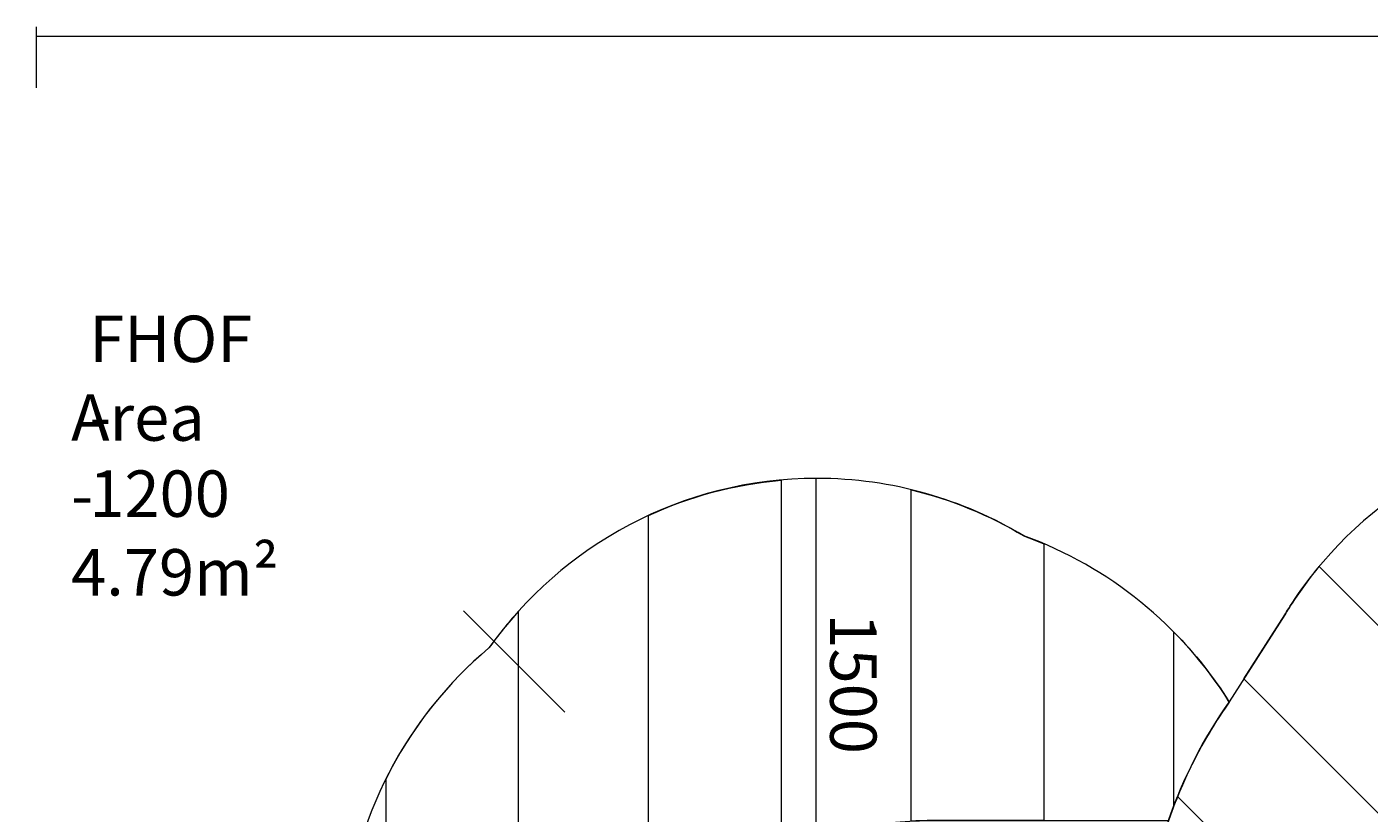
# Model space of a CAD drawing. Units: millimetres. Extents: x -2970 to 12667, y -10655 to 514.
# Drawn here: x -2970 to 2087, y -2664 to 297 of the extents above; entities that cross this region are included whole.
import ezdxf

# ---------------------------------------------------------------- set-up
doc = ezdxf.new("R2010")
doc.units = ezdxf.units.MM
doc.header["$MEASUREMENT"] = 0
doc.layers.add('Work Layer', color=7, linetype='Continuous', lineweight=0)

msp = doc.modelspace()

# ---------------------------------------------------------------- linework, layer by layer
at = {"layer": 'Work Layer', "color": 154, "lineweight": 9, "true_color": 0x005daa}
for p, q in [((3.5, -2906.1), (3.5, -1403.1)), ((-943.3, -2283.1), (-1324.9, -1901.6))]:
    msp.add_line(p, q, dxfattribs=at)
for points in [[(-2934.3, 297.4), (-2934.3, 297.4), (-2934.3, 68.1), (-2934.3, 68.1)], [(-2934.3, 262.1), (-2934.3, 262.1), (10862.7, 262.1), (10862.7, 262.1)]]:
    msp.add_open_spline(points, degree=3, dxfattribs=at)
at = {"layer": 'Work Layer', "color": 240, "lineweight": 9, "true_color": 0xec1c24}
msp.add_open_spline([(4935.4, -3265.9), (4935.4, -3265.9), (5781.1, -3265.9), (5781.1, -3265.9), (5781.1, -2883.8), (5659.6, -2530.3), (5453.7, -2241), (5453.7, -2241), (5454.1, -2240.7), (5454.1, -2240.7), (5454.1, -2240.7), (5203.5, -1861), (5203.5, -1861), (5203.5, -1861), (5203.4, -1861), (5203.4, -1861), (4946.7, -1476), (4516.7, -1216.9), (4024.8, -1194.2), (3859.7, -1154), (3687.3, -1132.7), (3509.8, -1132.7), (3333.5, -1132.7), (3162.2, -1154), (2998.1, -1193.7), (2502.4, -1211.7), (2068, -1469.6), (1808.2, -1855.4), (1808.2, -1855.4), (1808.2, -1855.4), (1808.2, -1855.4), (1808.2, -1855.4), (1797.4, -1872.3), (1797.4, -1872.3), (1787.9, -1886.9), (1778.4, -1901.4), (1769.4, -1916.3), (1769.4, -1916.3), (1560, -2244.6), (1560, -2244.6), (1560, -2244.6), (1560.3, -2244.9), (1560.3, -2244.9), (1560.2, -2244.9), (1560.2, -2245), (1560.1, -2245.1), (1381.1, -1958.8), (1108.9, -1736), (786.1, -1619.4), (558.1, -1482.2), (291.4, -1403.1), (6.5, -1403.1), (-502.6, -1403.1), (-953.6, -1655.5), (-1228.7, -2041.6), (-1539.1, -2301.7), (-1744.3, -2682), (-1771.7, -3109.8), (-1791.4, -3207.2), (-1801.9, -3308), (-1801.9, -3411.2), (-1801.9, -3426.7), (-1801.4, -3442.1), (-1800.9, -3457.5), (-1867.1, -3575.5), (-1917.8, -3703.4), (-1950.2, -3838.4), (-2133.9, -4043), (-2264.3, -4291.7), (-2327.6, -4560.2), (-2358.3, -4587.3), (-2388.4, -4615.2), (-2417.3, -4644.4), (-2771.9, -5002.6), (-2969.7, -5486.9), (-2967.2, -5990.9), (-2965.9, -6253.1), (-2919.1, -7177.8), (-2373.8, -8065.3), (-2363.3, -8082.4), (-2352.5, -8099.2), (-2341.5, -8115.9), (-2341.5, -8115.9), (-2111.9, -8464.4), (-2111.9, -8464.4), (-2103.4, -8482), (-2085.3, -8523.3), (-2070.2, -8582.1), (-2053.7, -8655.1), (-2045.5, -8702.8), (-2041.6, -8728.1), (-2041.6, -8728.1), (-2041.7, -8748.6), (-2041.7, -8748.6), (-2043.4, -9253.7), (-1844, -9738.6), (-1487.5, -10096.3), (-1131, -10454.1), (-646.8, -10655.1), (-141.7, -10655.1), (-141.7, -10655.1), (158.3, -10655.1), (158.3, -10655.1), (1207.6, -10655.1), (2058.3, -9804.5), (2058.3, -8755.1), (2058.3, -8755.1), (2058.3, -8746.5), (2058.3, -8746.5), (2065, -8434.4), (2020.1, -8073.5), (1921.4, -7645.4), (1919.7, -7637.9), (1917.9, -7630.4), (1916, -7622.8), (1824.5, -7246.9), (1700.9, -6933.1), (1583.3, -6688.5), (1583.3, -6688.5), (1708.1, -6688.5), (1708.1, -6688.5), (1722.4, -7111.9), (1911.9, -7490.7), (2206.7, -7754.7), (2206.7, -7754.7), (2206.7, -8340.5), (2206.7, -8340.5), (2206.7, -8892.8), (2654.5, -9340.5), (3206.8, -9340.5), (3206.8, -9340.5), (3806.5, -9340.5), (3806.5, -9340.5), (4358.8, -9340.5), (4806.5, -8892.8), (4806.5, -8340.5), (4806.5, -8340.5), (4806.5, -7754.7), (4806.5, -7754.7), (5112, -7481.1), (5304.8, -7084.3), (5306.3, -6642.2), (5955.3, -6477.1), (6435.4, -5888.9), (6435.4, -5188.5), (6435.4, -5188.5), (4931.8, -5188.5), (4931.8, -5188.5)], degree=3, knots=[0, 0, 0, 0, 1, 1, 1, 2, 2, 2, 3, 3, 3, 4, 4, 4, 5, 5, 5, 6, 6, 6, 7, 7, 7, 8, 8, 8, 9, 9, 9, 10, 10, 10, 11, 11, 11, 12, 12, 12, 13, 13, 13, 14, 14, 14, 15, 15, 15, 16, 16, 16, 17, 17, 17, 18, 18, 18, 19, 19, 19, 20, 20, 20, 21, 21, 21, 22, 22, 22, 23, 23, 23, 24, 24, 24, 25, 25, 25, 26, 26, 26, 27, 27, 27, 28, 28, 28, 29, 29, 29, 30, 30, 30, 31, 31, 31, 32, 32, 32, 33, 33, 33, 34, 34, 34, 35, 35, 35, 36, 36, 36, 37, 37, 37, 38, 38, 38, 39, 39, 39, 40, 40, 40, 41, 41, 41, 42, 42, 42, 43, 43, 43, 44, 44, 44, 45, 45, 45, 46, 46, 46, 47, 47, 47, 48, 48, 48, 49, 49, 49, 49], dxfattribs=at)
at = {"layer": 'Work Layer', "color": 252, "lineweight": 9, "true_color": 0x919090}
for points, knots in [([(-1065.3, -4076.9), (-1006.5, -3302.2), (-359.3, -2691.9), (430.4, -2691.9), (430.4, -2691.9), (1331.4, -2691.9), (1331.4, -2691.9), (1386.6, -2531.4), (1463.9, -2381.1), (1560.1, -2245.1), (1381.1, -1958.8), (1108.9, -1736), (786.1, -1619.4), (558.2, -1482.2), (291.4, -1403.1), (6.5, -1403.1), (-502.6, -1403.1), (-953.6, -1655.5), (-1228.7, -2041.6), (-1539.1, -2301.7), (-1744.3, -2682), (-1771.7, -3109.8), (-1791.4, -3207.2), (-1801.9, -3308), (-1801.9, -3411.2), (-1801.9, -3426.7), (-1801.4, -3442.1), (-1800.9, -3457.5), (-1867.1, -3575.5), (-1917.8, -3703.4), (-1950.2, -3838.4), (-2133.9, -4043), (-2264.4, -4291.7), (-2327.7, -4560.2)], [0, 0, 0, 0, 1, 1, 1, 2, 2, 2, 3, 3, 3, 4, 4, 4, 5, 5, 5, 6, 6, 6, 7, 7, 7, 8, 8, 8, 9, 9, 9, 10, 10, 10, 11, 11, 11, 11]), ([(-627.9, -1542.7), (-627.9, -1542.7), (-627.9, -3129), (-627.9, -3129), (-486.3, -2988), (-316.5, -2875.4), (-127.9, -2799.7), (-127.9, -2799.7), (-127.9, -1409.7), (-127.9, -1409.7), (-305, -1425.4), (-473.5, -1471.2), (-627.9, -1542.7)], [0, 0, 0, 0, 1, 1, 1, 2, 2, 2, 3, 3, 3, 4, 4, 4, 4]), ([(786.1, -1619.4), (656.2, -1541.2), (513.3, -1482.7), (362, -1446.1), (362, -1446.1), (362, -2693.7), (362, -2693.7), (384.7, -2692.7), (407.5, -2691.9), (430.4, -2691.9), (430.4, -2691.9), (862, -2691.9), (862, -2691.9), (862, -2691.9), (862, -1649.5), (862, -1649.5), (837, -1638.9), (811.8, -1628.7), (786.1, -1619.4)], [0, 0, 0, 0, 1, 1, 1, 2, 2, 2, 3, 3, 3, 4, 4, 4, 5, 5, 5, 6, 6, 6, 6]), ([(1899, -1735.2), (1867, -1773.8), (1836.3, -1813.7), (1808.2, -1855.4), (1808.2, -1855.4), (1808.2, -1855.4), (1808.2, -1855.4), (1808.2, -1855.4), (1797.4, -1872.3), (1797.4, -1872.3), (1787.9, -1886.9), (1778.4, -1901.4), (1769.4, -1916.3), (1769.4, -1916.3), (1615, -2158.3), (1615, -2158.3), (1615, -2158.3), (2722.6, -3265.9), (2722.6, -3265.9), (2722.6, -3265.9), (3429.7, -3265.9), (3429.7, -3265.9), (3429.7, -3265.9), (1899, -1735.2), (1899, -1735.2)], [0, 0, 0, 0, 1, 1, 1, 2, 2, 2, 3, 3, 3, 4, 4, 4, 5, 5, 5, 6, 6, 6, 7, 7, 7, 8, 8, 8, 8]), ([(1808.2, -1855.4), (1808.2, -1855.4), (1808.2, -1855.4), (1808.2, -1855.4), (1808.2, -1855.4), (1797.4, -1872.3), (1797.4, -1872.3), (1787.9, -1886.9), (1778.4, -1901.4), (1769.4, -1916.3), (1769.4, -1916.3), (1560, -2244.6), (1560, -2244.6), (1560, -2244.6), (1560.3, -2244.9), (1560.3, -2244.9), (1356.1, -2533.4), (1235.7, -2885.5), (1235.7, -3265.9), (1235.7, -3265.9), (5781.1, -3265.9), (5781.1, -3265.9), (5781.1, -2883.8), (5659.6, -2530.3), (5453.7, -2241), (5453.7, -2241), (5454.1, -2240.7), (5454.1, -2240.7), (5454.1, -2240.7), (5203.5, -1861), (5203.5, -1861), (5203.5, -1861), (5203.4, -1861), (5203.4, -1861)], [0, 0, 0, 0, 1, 1, 1, 2, 2, 2, 3, 3, 3, 4, 4, 4, 5, 5, 5, 6, 6, 6, 7, 7, 7, 8, 8, 8, 9, 9, 9, 10, 10, 10, 11, 11, 11, 11]), ([(-1117.9, -4081.8), (-1117.9, -4081.8), (-1117.9, -1903.7), (-1117.9, -1903.7), (-1157.4, -1947.4), (-1194.4, -1993.5), (-1228.7, -2041.6), (-1390.6, -2177.3), (-1523.5, -2345.9), (-1617.9, -2536.6), (-1617.9, -2536.6), (-1617.9, -4162.8), (-1617.9, -4162.8)], [0, 0, 0, 0, 1, 1, 1, 2, 2, 2, 3, 3, 3, 4, 4, 4, 4]), ([(1352, -1982.3), (1352, -1982.3), (1352, -2635.3), (1352, -2635.3), (1405.2, -2496), (1475.3, -2365), (1560.1, -2245.1), (1500.6, -2149.9), (1430.6, -2061.9), (1352, -1982.3)], [0, 0, 0, 0, 1, 1, 1, 2, 2, 2, 3, 3, 3, 3]), ([(1365.2, -2601.3), (1291.9, -2781.7), (1247.5, -2976.8), (1237.9, -3181.1), (1237.9, -3181.1), (1322.6, -3265.9), (1322.6, -3265.9), (1322.6, -3265.9), (2029.7, -3265.9), (2029.7, -3265.9), (2029.7, -3265.9), (1365.2, -2601.3), (1365.2, -2601.3)], [0, 0, 0, 0, 1, 1, 1, 2, 2, 2, 3, 3, 3, 4, 4, 4, 4])]:
    msp.add_open_spline(points, degree=3, knots=knots, dxfattribs=at)

# ---------------------------------------------------------------- texts
at = {"layer": 'Work Layer', "char_height": 0.2, "attachment_point": 7}
for s, insert in [('\\C154;\\c11164928;\\FArial|b0|i0|c1;\\H174.836667;\\W1.000000;FHOF - 1200', (-2734.4, -1547.9)), ('\\C154;\\c11164928;\\FArial|b0|i0|c1;\\H174.836667;\\W1.000000;Area - 4.79m²', (-2803.1, -1844.2))]:
    msp.add_mtext(s, dxfattribs=dict(at, insert=insert))
at = {"layer": 'Work Layer', "insert": (56.6, -1911.2), "char_height": 0.2, "attachment_point": 7, "rotation": 270}
msp.add_mtext('\\C154;\\c11164928;\\FArial|b0|i0|c1;\\H174.836667;\\W1.000000;1500', dxfattribs=at)

doc.saveas('drawing.dxf')
